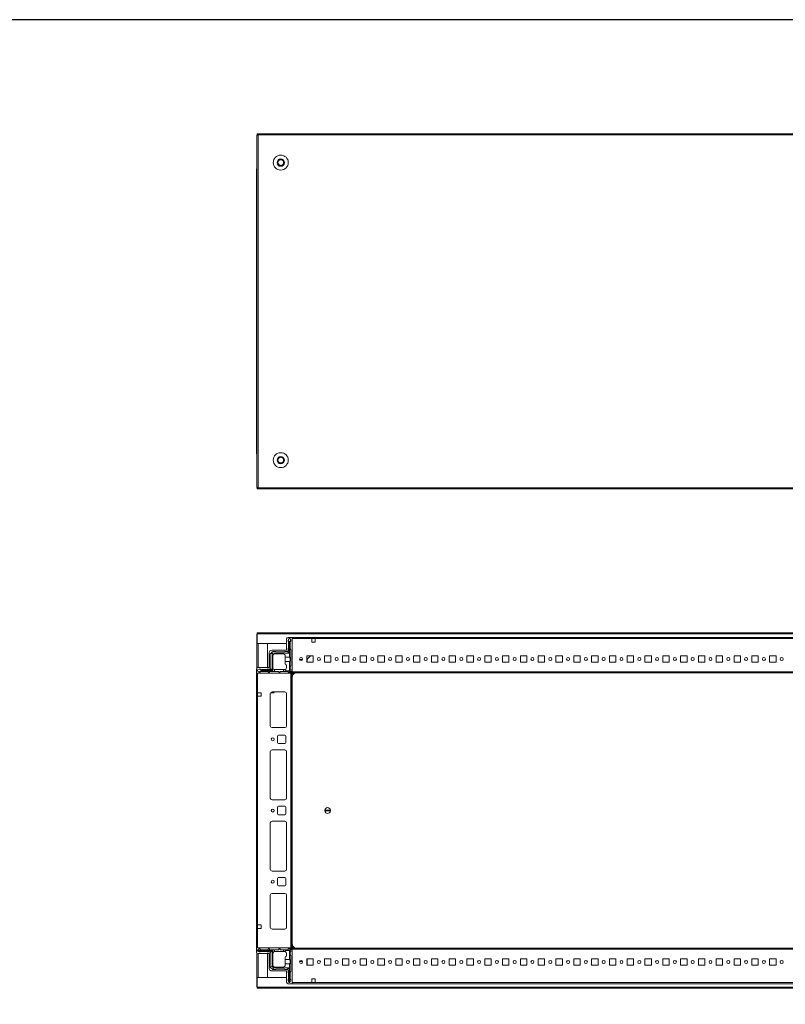
# Model space of a CAD drawing. Units: millimetres. Extents: x 17 to 11598, y 11 to 11638.
# Drawn here: x 2167 to 3242, y 9602 to 10985 of the extents above; entities that cross this region are included whole.
import ezdxf

# ---------------------------------------------------------------- set-up
doc = ezdxf.new("R2010")
doc.units = ezdxf.units.MM

msp = doc.modelspace()

# ---------------------------------------------------------------- linework, layer by layer
at = {"color": 7, "linetype": 'Continuous', "lineweight": 15}
for p, q in [((2499.955, 10822.723), (2499.955, 10327.723)), ((2500.455, 10822.723), (2499.955, 10822.723)), ((4098.455, 10824.723), (2500.455, 10824.723)), ((2500.455, 10824.723), (2500.455, 10823.213)), ((2500.455, 10823.213), (2500.455, 10822.723)), ((2500.455, 10823.213), (4098.455, 10823.213)), ((2501.465, 10822.723), (2500.455, 10822.723)), ((2501.465, 10327.723), (2501.465, 10822.723)), ((2528.836, 10784.223), (2531.146, 10788.223)), ((2531.146, 10788.223), (2535.765, 10788.223)), ((2535.765, 10788.223), (2538.074, 10784.223)), ((2499.205, 10773.973), (2499.205, 10768.223)), ((2531.146, 10780.223), (2528.836, 10784.223)), ((2535.765, 10780.223), (2531.146, 10780.223)), ((2538.074, 10784.223), (2535.765, 10780.223)), ((2499.205, 10768.223), (2499.205, 10382.223)), ((2499.647, 10768.223), (2499.205, 10768.223)), ((2499.647, 10768.223), (2499.955, 10768.223)), ((2499.205, 10382.223), (2499.647, 10382.223)), ((2499.205, 10382.223), (2499.205, 10376.473)), ((2499.955, 10382.223), (2499.647, 10382.223)), ((2528.836, 10366.223), (2531.146, 10370.223)), ((2531.146, 10362.223), (2528.836, 10366.223)), ((2531.146, 10370.223), (2535.765, 10370.223)), ((2535.765, 10362.223), (2531.146, 10362.223)), ((2535.765, 10370.223), (2538.074, 10366.223)), ((2538.074, 10366.223), (2535.765, 10362.223)), ((2499.955, 10327.723), (2500.455, 10327.723)), ((2500.455, 10327.723), (2500.455, 10327.233)), ((2500.455, 10327.723), (2501.465, 10327.723)), ((4098.455, 10327.233), (2500.455, 10327.233)), ((2500.455, 10327.233), (2500.455, 10325.723)), ((2500.455, 10325.723), (4098.455, 10325.723)), ((2499.955, 10121.583), (2500.455, 10121.583)), ((2499.955, 10121.583), (2499.955, 10108.573)), ((4098.455, 10123.583), (2500.455, 10123.583)), ((2500.455, 10123.583), (2500.455, 10122.073)), ((2500.455, 10122.073), (4098.455, 10122.073)), ((2500.455, 10108.583), (2500.455, 10122.073)), ((2541.705, 10115.333), (2541.705, 10099.333)), ((2549.455, 10117.333), (2543.705, 10117.333)), ((2544.705, 10115.506), (2543.705, 10113.006)), ((2543.705, 10113.006), (2543.705, 10112.93)), ((2543.705, 10112.93), (2545.205, 10110.506)), ((2543.705, 10112.93), (2543.705, 10111.506)), ((2544.205, 10102.006), (2544.205, 10111.006)), ((2546.205, 10115.506), (2544.705, 10115.506)), ((2545.205, 10110.506), (2545.205, 10095.006)), ((2545.205, 10110.506), (2545.705, 10110.506)), ((2545.705, 10110.506), (2547.482, 10113.377)), ((2545.705, 10089.506), (2545.705, 10110.506)), ((2547.482, 10113.377), (2546.205, 10115.506)), ((2547.705, 10112.006), (2546.705, 10111.006)), ((2546.705, 10111.006), (2546.705, 10101.006)), ((2547.705, 10113.006), (2547.482, 10113.377)), ((2547.705, 10112.006), (2547.705, 10113.006)), ((4049.455, 10117.333), (2549.455, 10117.333)), ((2549.455, 10069.583), (2549.455, 10117.333)), ((2549.455, 10068.933), (2549.455, 10115.733)), ((2549.455, 10115.733), (2576.955, 10115.733)), ((2576.955, 10115.733), (2576.955, 10110.733)), ((2576.955, 10115.733), (2581.955, 10115.733)), ((2576.955, 10115.333), (2577.205, 10115.333)), ((2577.205, 10113.083), (2576.955, 10113.083)), ((2576.955, 10112.083), (2577.205, 10112.083)), ((2576.955, 10111.083), (2577.205, 10111.083)), ((2576.955, 10110.733), (2581.955, 10110.733)), ((2577.205, 10115.733), (2577.205, 10115.333)), ((2577.205, 10115.333), (2577.205, 10113.083)), ((2577.205, 10113.083), (2577.205, 10112.083)), ((2577.205, 10112.083), (2577.205, 10111.083)), ((2577.205, 10111.083), (2577.205, 10110.733)), ((2581.955, 10110.733), (2581.955, 10115.733)), ((2581.955, 10115.733), (4016.955, 10115.733)), ((2499.955, 10108.573), (2499.955, 10074.395)), ((2501.465, 10108.573), (2499.955, 10108.573)), ((2541.705, 10108.583), (2500.455, 10108.583)), ((2501.455, 10108.583), (2501.455, 10108.573)), ((2501.465, 10108.573), (2514.955, 10108.573)), ((2514.955, 10108.573), (2514.955, 10074.833)), ((2521.473, 10096.773), (2519.437, 10094.738)), ((2541.705, 10099.333), (2520.705, 10099.333)), ((2521.473, 10096.773), (2522.205, 10097.506)), ((2522.205, 10095.006), (2521.473, 10096.773)), ((2522.205, 10097.506), (2526.205, 10097.506)), ((2526.705, 10097.006), (2538.705, 10097.006)), ((2539.205, 10097.506), (2542.705, 10097.506)), ((2542.705, 10097.506), (2545.205, 10095.006)), ((2543.705, 10098.506), (2543.705, 10101.506)), ((2546.705, 10101.006), (2547.705, 10100.006)), ((2547.705, 10100.006), (2547.705, 10077.506)), ((2517.205, 10095.833), (2517.205, 10074.833)), ((2518.705, 10094.006), (2519.437, 10094.738)), ((2518.705, 10094.006), (2518.705, 10073.506)), ((2519.437, 10094.738), (2521.205, 10094.006)), ((2522.205, 10095.006), (2521.205, 10094.006)), ((2521.205, 10094.006), (2521.205, 10071.006)), ((2545.205, 10095.006), (2522.205, 10095.006)), ((2522.205, 10091.006), (2522.205, 10070.506)), ((2525.205, 10094.006), (2536.705, 10094.006)), ((2539.705, 10089.506), (2539.705, 10091.006)), ((2539.705, 10089.506), (2545.705, 10089.506)), ((2539.705, 10083.506), (2539.705, 10089.506)), ((2539.705, 10083.506), (2539.705, 10080.506)), ((2545.705, 10083.506), (2539.705, 10083.506)), ((2545.705, 10070.506), (2545.705, 10083.506)), ((2563.917, 10086.083), (2559.994, 10086.083)), ((2560.794, 10085.083), (2563.116, 10085.083)), ((2578.955, 10091.333), (2569.955, 10091.333)), ((2569.955, 10091.333), (2569.955, 10082.333)), ((2569.972, 10086.083), (2569.955, 10086.067)), ((2569.972, 10086.083), (2569.955, 10086.083)), ((2575.397, 10091.333), (2569.972, 10086.083)), ((2570.655, 10086.745), (2570.655, 10082.333)), ((2578.955, 10082.333), (2578.955, 10091.333)), ((2603.955, 10091.333), (2594.955, 10091.333)), ((2594.955, 10091.333), (2594.955, 10082.333)), ((2603.955, 10082.333), (2603.955, 10091.333)), ((2628.955, 10091.333), (2619.955, 10091.333)), ((2619.955, 10091.333), (2619.955, 10082.333)), ((2628.955, 10082.333), (2628.955, 10091.333)), ((2653.955, 10091.333), (2644.955, 10091.333)), ((2644.955, 10091.333), (2644.955, 10082.333)), ((2653.955, 10082.333), (2653.955, 10091.333)), ((2678.955, 10091.333), (2669.955, 10091.333)), ((2669.955, 10091.333), (2669.955, 10082.333)), ((2678.955, 10082.333), (2678.955, 10091.333)), ((2703.955, 10091.333), (2694.955, 10091.333)), ((2694.955, 10091.333), (2694.955, 10082.333)), ((2703.955, 10082.333), (2703.955, 10091.333)), ((2728.955, 10091.333), (2719.955, 10091.333)), ((2719.955, 10091.333), (2719.955, 10082.333)), ((2728.955, 10082.333), (2728.955, 10091.333)), ((2753.955, 10091.333), (2744.955, 10091.333)), ((2744.955, 10091.333), (2744.955, 10082.333)), ((2753.955, 10082.333), (2753.955, 10091.333)), ((2778.955, 10091.333), (2769.955, 10091.333)), ((2769.955, 10091.333), (2769.955, 10082.333)), ((2778.955, 10082.333), (2778.955, 10091.333)), ((2803.955, 10091.333), (2794.955, 10091.333)), ((2794.955, 10091.333), (2794.955, 10082.333)), ((2803.955, 10082.333), (2803.955, 10091.333)), ((2828.955, 10091.333), (2819.955, 10091.333)), ((2819.955, 10091.333), (2819.955, 10082.333)), ((2828.955, 10082.333), (2828.955, 10091.333)), ((2853.955, 10091.333), (2844.955, 10091.333)), ((2844.955, 10091.333), (2844.955, 10082.333)), ((2853.955, 10082.333), (2853.955, 10091.333)), ((2878.955, 10091.333), (2869.955, 10091.333)), ((2869.955, 10091.333), (2869.955, 10082.333)), ((2878.955, 10082.333), (2878.955, 10091.333)), ((2903.955, 10091.333), (2894.955, 10091.333)), ((2894.955, 10091.333), (2894.955, 10082.333)), ((2903.955, 10082.333), (2903.955, 10091.333)), ((2928.955, 10091.333), (2919.955, 10091.333)), ((2919.955, 10091.333), (2919.955, 10082.333)), ((2928.955, 10082.333), (2928.955, 10091.333)), ((2953.955, 10091.333), (2944.955, 10091.333)), ((2944.955, 10091.333), (2944.955, 10082.333)), ((2953.955, 10082.333), (2953.955, 10091.333)), ((2978.955, 10091.333), (2969.955, 10091.333)), ((2969.955, 10091.333), (2969.955, 10082.333)), ((2978.955, 10082.333), (2978.955, 10091.333)), ((3003.955, 10091.333), (2994.955, 10091.333)), ((2994.955, 10091.333), (2994.955, 10082.333)), ((3003.955, 10082.333), (3003.955, 10091.333)), ((3028.955, 10091.333), (3019.955, 10091.333)), ((3019.955, 10091.333), (3019.955, 10082.333)), ((3028.955, 10082.333), (3028.955, 10091.333)), ((3053.955, 10091.333), (3044.955, 10091.333)), ((3044.955, 10091.333), (3044.955, 10082.333)), ((3053.955, 10082.333), (3053.955, 10091.333)), ((3078.955, 10091.333), (3069.955, 10091.333)), ((3069.955, 10091.333), (3069.955, 10082.333)), ((3078.955, 10082.333), (3078.955, 10091.333)), ((3103.955, 10091.333), (3094.955, 10091.333)), ((3094.955, 10091.333), (3094.955, 10082.333)), ((3103.955, 10082.333), (3103.955, 10091.333)), ((3128.955, 10091.333), (3119.955, 10091.333)), ((3119.955, 10091.333), (3119.955, 10082.333)), ((3128.955, 10082.333), (3128.955, 10091.333)), ((3153.955, 10091.333), (3144.955, 10091.333)), ((3144.955, 10091.333), (3144.955, 10082.333)), ((3153.955, 10082.333), (3153.955, 10091.333)), ((3178.955, 10091.333), (3169.955, 10091.333)), ((3169.955, 10091.333), (3169.955, 10082.333)), ((3178.955, 10082.333), (3178.955, 10091.333)), ((3203.955, 10091.333), (3194.955, 10091.333)), ((3194.955, 10091.333), (3194.955, 10082.333)), ((3203.955, 10082.333), (3203.955, 10091.333)), ((3228.955, 10091.333), (3219.955, 10091.333)), ((3219.955, 10091.333), (3219.955, 10082.333)), ((3228.955, 10082.333), (3228.955, 10091.333)), ((2499.205, 10072.833), (2499.205, 10067.083)), ((2503.205, 10072.506), (2500.705, 10071.506)), ((2500.705, 10071.506), (2500.705, 10070.006)), ((2500.705, 10070.006), (2502.833, 10068.729)), ((2517.205, 10074.833), (2501.205, 10074.833)), ((2502.833, 10068.729), (2505.705, 10070.506)), ((2502.833, 10068.729), (2503.205, 10068.506)), ((2503.281, 10072.506), (2503.205, 10072.506)), ((2505.705, 10071.006), (2503.281, 10072.506)), ((2504.705, 10072.506), (2503.281, 10072.506)), ((2505.205, 10069.506), (2504.205, 10068.506)), ((2505.205, 10072.006), (2514.205, 10072.006)), ((2515.205, 10069.506), (2505.205, 10069.506)), ((2505.705, 10070.506), (2505.705, 10071.006)), ((2521.205, 10071.006), (2505.705, 10071.006)), ((2505.705, 10070.506), (2522.205, 10070.506)), ((2514.705, 10072.506), (2517.705, 10072.506)), ((2516.205, 10068.506), (2515.205, 10069.506)), ((2518.205, 10069.506), (2517.205, 10068.506)), ((2518.205, 10069.506), (2522.205, 10069.506)), ((2518.705, 10073.506), (2521.205, 10071.006)), ((2522.205, 10070.506), (2522.205, 10069.506)), ((2524.705, 10069.506), (2522.205, 10069.506)), ((2524.705, 10072.048), (2524.705, 10069.506)), ((2524.705, 10069.506), (2530.205, 10069.506)), ((2525.205, 10072.006), (2537.205, 10072.006)), ((2530.205, 10069.506), (2531.205, 10068.506)), ((2532.205, 10068.506), (2533.205, 10069.506)), ((2533.205, 10069.506), (2537.205, 10069.506)), ((2537.205, 10069.506), (2537.205, 10072.006)), ((2537.205, 10072.006), (2538.705, 10072.006)), ((2539.705, 10069.506), (2537.205, 10069.506)), ((2539.705, 10072.177), (2539.705, 10070.506)), ((2539.705, 10069.506), (2539.705, 10070.506)), ((2539.705, 10070.506), (2545.705, 10070.506)), ((2543.205, 10069.506), (2539.705, 10069.506)), ((2541.705, 10075.006), (2541.705, 10078.506)), ((2544.205, 10068.506), (2543.205, 10069.506)), ((2547.266, 10068.945), (2545.705, 10070.506)), ((2547.705, 10077.506), (2546.705, 10076.506)), ((2546.705, 10076.506), (2546.705, 10073.006)), ((2546.705, 10073.006), (2547.705, 10072.006)), ((2546.955, 10067.083), (2549.455, 10069.583)), ((2547.705, 10072.006), (2547.705, 10070.006)), ((4049.455, 10068.933), (2549.455, 10068.933)), ((2549.455, 10068.933), (2549.455, 10067.333)), ((2569.955, 10082.333), (2578.955, 10082.333)), ((2594.955, 10082.333), (2603.955, 10082.333)), ((2619.955, 10082.333), (2628.955, 10082.333)), ((2644.955, 10082.333), (2653.955, 10082.333)), ((2669.955, 10082.333), (2678.955, 10082.333)), ((2694.955, 10082.333), (2703.955, 10082.333)), ((2719.955, 10082.333), (2728.955, 10082.333)), ((2744.955, 10082.333), (2753.955, 10082.333)), ((2769.955, 10082.333), (2778.955, 10082.333)), ((2794.955, 10082.333), (2803.955, 10082.333)), ((2819.955, 10082.333), (2828.955, 10082.333)), ((2844.955, 10082.333), (2853.955, 10082.333)), ((2869.955, 10082.333), (2878.955, 10082.333)), ((2894.955, 10082.333), (2903.955, 10082.333)), ((2919.955, 10082.333), (2928.955, 10082.333)), ((2944.955, 10082.333), (2953.955, 10082.333)), ((2969.955, 10082.333), (2978.955, 10082.333)), ((2994.955, 10082.333), (3003.955, 10082.333)), ((3019.955, 10082.333), (3028.955, 10082.333)), ((3044.955, 10082.333), (3053.955, 10082.333)), ((3069.955, 10082.333), (3078.955, 10082.333)), ((3094.955, 10082.333), (3103.955, 10082.333)), ((3119.955, 10082.333), (3128.955, 10082.333)), ((3144.955, 10082.333), (3153.955, 10082.333)), ((3169.955, 10082.333), (3178.955, 10082.333)), ((3194.955, 10082.333), (3203.955, 10082.333)), ((3219.955, 10082.333), (3228.955, 10082.333)), ((2499.205, 10067.083), (2499.205, 9681.083)), ((2499.205, 10067.083), (2546.955, 10067.083)), ((2500.805, 10039.583), (2500.805, 10067.083)), ((2547.605, 10067.083), (2500.805, 10067.083)), ((2503.205, 10068.506), (2504.205, 10068.506)), ((2516.205, 10068.506), (2517.205, 10068.506)), ((2531.205, 10068.506), (2532.205, 10068.506)), ((2546.205, 10068.506), (2544.205, 10068.506)), ((2547.605, 10067.083), (2547.605, 9681.083)), ((2549.205, 10067.083), (2547.605, 10067.083)), ((2549.205, 9681.083), (2549.205, 10067.083)), ((2549.455, 10067.333), (4049.455, 10067.333)), ((2549.455, 10061.083), (2549.455, 9687.083)), ((2500.805, 10039.583), (2505.805, 10039.583)), ((2500.805, 10034.583), (2500.805, 10039.583)), ((2501.205, 10039.333), (2500.805, 10039.333)), ((2500.805, 9713.583), (2500.805, 10034.583)), ((2505.805, 10034.583), (2500.805, 10034.583)), ((2501.205, 10039.333), (2501.205, 10039.583)), ((2503.455, 10039.333), (2501.205, 10039.333)), ((2503.455, 10039.583), (2503.455, 10039.333)), ((2504.455, 10039.333), (2503.455, 10039.333)), ((2504.455, 10039.583), (2504.455, 10039.333)), ((2505.455, 10039.333), (2504.455, 10039.333)), ((2505.455, 10039.333), (2505.455, 10039.583)), ((2505.805, 10039.333), (2505.455, 10039.333)), ((2505.805, 10039.583), (2505.805, 10034.583)), ((2518.705, 9993.083), (2518.705, 10038.083)), ((2518.715, 9992.86), (2518.715, 10038.307)), ((2522.808, 10039.333), (2519.04, 10039.333)), ((2521.205, 10040.583), (2539.205, 10040.583)), ((2524.654, 10040.583), (2523.886, 10039.79)), ((2541.705, 10038.083), (2541.705, 9993.083)), ((2539.205, 9990.583), (2521.205, 9990.583)), ((2528.705, 9969.583), (2528.705, 9978.583)), ((2530.205, 9980.083), (2539.205, 9980.083)), ((2540.705, 9978.583), (2540.705, 9969.583)), ((2521.205, 9959.083), (2539.205, 9959.083)), ((2539.205, 9968.083), (2530.205, 9968.083)), ((2518.705, 9891.583), (2518.705, 9956.583)), ((2518.715, 9891.36), (2518.715, 9956.807)), ((2541.705, 9956.583), (2541.705, 9891.583)), ((2539.205, 9889.083), (2521.205, 9889.083)), ((2528.705, 9869.583), (2528.705, 9878.583)), ((2530.205, 9880.083), (2539.205, 9880.083)), ((2540.705, 9878.583), (2540.705, 9869.583)), ((2539.205, 9868.083), (2530.205, 9868.083)), ((2595.258, 9874.733), (2603.152, 9874.733)), ((2603.152, 9873.433), (2595.258, 9873.433)), ((2518.705, 9791.583), (2518.705, 9856.583)), ((2518.715, 9791.36), (2518.715, 9856.807)), ((2521.205, 9859.083), (2539.205, 9859.083)), ((2541.705, 9856.583), (2541.705, 9791.583)), ((2539.205, 9789.083), (2521.205, 9789.083)), ((2528.705, 9769.583), (2528.705, 9778.583)), ((2530.205, 9780.083), (2539.205, 9780.083)), ((2540.705, 9778.583), (2540.705, 9769.583)), ((2539.205, 9768.083), (2530.205, 9768.083)), ((2518.705, 9755.083), (2518.705, 9710.083)), ((2518.715, 9709.86), (2518.715, 9755.307)), ((2539.205, 9757.583), (2521.205, 9757.583)), ((2541.705, 9710.083), (2541.705, 9755.083)), ((2505.805, 9713.583), (2500.805, 9713.583)), ((2500.805, 9713.583), (2500.805, 9708.583)), ((2505.805, 9708.583), (2505.805, 9713.583)), ((2500.805, 9681.083), (2500.805, 9708.583)), ((2500.805, 9708.583), (2505.805, 9708.583)), ((2521.205, 9707.583), (2539.205, 9707.583)), ((2499.205, 9675.333), (2499.205, 9681.083)), ((2499.205, 9681.083), (2546.955, 9681.083)), ((2499.955, 9673.772), (2499.955, 9639.593)), ((2503.145, 9679.583), (2500.645, 9678.083)), ((2500.645, 9677.583), (2500.645, 9678.083)), ((2500.645, 9677.583), (2500.645, 9677.083)), ((2522.145, 9677.583), (2500.645, 9677.583)), ((2500.645, 9677.083), (2521.145, 9677.083)), ((2500.645, 9677.083), (2500.645, 9676.583)), ((2503.145, 9675.583), (2500.645, 9676.583)), ((2500.805, 9681.083), (2547.605, 9681.083)), ((2517.205, 9673.333), (2501.205, 9673.333)), ((2503.145, 9679.583), (2504.145, 9679.583)), ((2503.145, 9675.583), (2504.645, 9675.583)), ((2504.145, 9679.583), (2505.145, 9678.583)), ((2515.145, 9678.583), (2505.145, 9678.583)), ((2514.145, 9676.083), (2505.145, 9676.083)), ((2517.645, 9675.583), (2514.645, 9675.583)), ((2514.955, 9673.333), (2514.955, 9639.593)), ((2515.145, 9678.583), (2516.145, 9679.583)), ((2517.145, 9679.583), (2516.145, 9679.583)), ((2517.145, 9679.583), (2518.145, 9678.583)), ((2517.205, 9652.333), (2517.205, 9673.333)), ((2522.145, 9678.583), (2518.145, 9678.583)), ((2518.645, 9674.583), (2521.145, 9677.083)), ((2518.645, 9674.583), (2518.645, 9654.083)), ((2521.145, 9677.083), (2521.145, 9655.083)), ((2522.145, 9678.583), (2522.145, 9677.583)), ((2524.645, 9678.583), (2522.145, 9678.583)), ((2522.145, 9673.583), (2522.145, 9677.583)), ((2522.145, 9673.583), (2522.187, 9673.583)), ((2522.145, 9657.083), (2522.145, 9673.083)), ((2524.645, 9678.583), (2524.645, 9676.041)), ((2530.145, 9678.583), (2524.645, 9678.583)), ((2525.145, 9676.083), (2537.145, 9676.083)), ((2531.145, 9679.583), (2530.145, 9678.583)), ((2532.145, 9679.583), (2531.145, 9679.583)), ((2533.145, 9678.583), (2532.145, 9679.583)), ((2537.145, 9678.583), (2533.145, 9678.583)), ((2537.145, 9676.083), (2537.145, 9678.583)), ((2539.645, 9678.583), (2537.145, 9678.583)), ((2538.645, 9676.083), (2537.145, 9676.083)), ((2539.645, 9677.583), (2539.645, 9678.583)), ((2543.145, 9678.583), (2539.645, 9678.583)), ((2545.645, 9677.583), (2539.645, 9677.583)), ((2539.645, 9675.912), (2539.645, 9677.583)), ((2539.645, 9664.583), (2539.645, 9667.583)), ((2541.645, 9673.083), (2541.645, 9669.583)), ((2543.145, 9678.583), (2544.145, 9679.583)), ((2546.145, 9679.583), (2544.145, 9679.583)), ((2545.645, 9677.583), (2547.206, 9679.144)), ((2545.645, 9664.583), (2545.645, 9677.583)), ((2547.645, 9676.083), (2546.645, 9675.083)), ((2546.645, 9671.583), (2546.645, 9675.083)), ((2546.645, 9671.583), (2547.645, 9670.583)), ((2546.955, 9681.083), (2549.455, 9678.583)), ((2547.605, 9681.083), (2549.205, 9681.083)), ((2547.645, 9676.083), (2547.645, 9678.083)), ((2547.645, 9648.083), (2547.645, 9670.583)), ((4049.455, 9680.833), (2549.455, 9680.833)), ((2549.455, 9680.833), (2549.455, 9679.233)), ((2549.455, 9679.233), (4049.455, 9679.233)), ((2549.455, 9632.433), (2549.455, 9679.233)), ((2549.455, 9678.583), (2549.455, 9630.833)), ((2518.67, 9654.058), (2518.645, 9654.083)), ((2521.145, 9655.083), (2518.67, 9654.058)), ((2518.67, 9654.058), (2522.12, 9650.608)), ((2521.145, 9655.083), (2523.145, 9653.083)), ((2536.645, 9654.083), (2525.145, 9654.083)), ((2539.645, 9664.583), (2545.645, 9664.583)), ((2539.645, 9658.583), (2539.645, 9664.583)), ((2539.645, 9657.083), (2539.645, 9658.583)), ((2545.645, 9658.583), (2539.645, 9658.583)), ((2545.645, 9632.583), (2545.645, 9658.583)), ((2559.999, 9662.096), (2563.912, 9662.096)), ((2560.814, 9663.096), (2563.097, 9663.096)), ((2578.955, 9665.833), (2569.955, 9665.833)), ((2569.955, 9665.833), (2569.955, 9656.833)), ((2570.404, 9665.096), (2569.955, 9665.096)), ((2570.404, 9664.096), (2569.955, 9664.096)), ((2569.955, 9663.096), (2570.404, 9663.096)), ((2569.955, 9662.096), (2570.404, 9662.096)), ((2569.955, 9656.833), (2578.955, 9656.833)), ((2570.404, 9665.833), (2570.404, 9665.096)), ((2570.404, 9665.096), (2570.404, 9664.096)), ((2570.404, 9664.096), (2570.404, 9663.096)), ((2570.404, 9663.096), (2570.404, 9662.096)), ((2570.404, 9662.096), (2570.404, 9656.833)), ((2570.405, 9665.833), (2570.405, 9657.096)), ((2570.405, 9657.096), (2570.405, 9656.833)), ((2578.955, 9656.833), (2578.955, 9665.833)), ((2603.955, 9665.833), (2594.955, 9665.833)), ((2594.955, 9665.833), (2594.955, 9656.833)), ((2594.955, 9656.833), (2603.955, 9656.833)), ((2603.955, 9656.833), (2603.955, 9665.833)), ((2628.955, 9665.833), (2619.955, 9665.833)), ((2619.955, 9665.833), (2619.955, 9656.833)), ((2619.955, 9656.833), (2628.955, 9656.833)), ((2628.955, 9656.833), (2628.955, 9665.833)), ((2653.955, 9665.833), (2644.955, 9665.833)), ((2644.955, 9665.833), (2644.955, 9656.833)), ((2644.955, 9656.833), (2653.955, 9656.833)), ((2653.955, 9656.833), (2653.955, 9665.833)), ((2678.955, 9665.833), (2669.955, 9665.833)), ((2669.955, 9665.833), (2669.955, 9656.833)), ((2669.955, 9656.833), (2678.955, 9656.833)), ((2678.955, 9656.833), (2678.955, 9665.833)), ((2703.955, 9665.833), (2694.955, 9665.833)), ((2694.955, 9665.833), (2694.955, 9656.833)), ((2694.955, 9656.833), (2703.955, 9656.833)), ((2703.955, 9656.833), (2703.955, 9665.833)), ((2728.955, 9665.833), (2719.955, 9665.833)), ((2719.955, 9665.833), (2719.955, 9656.833)), ((2719.955, 9656.833), (2728.955, 9656.833)), ((2728.955, 9656.833), (2728.955, 9665.833)), ((2753.955, 9665.833), (2744.955, 9665.833)), ((2744.955, 9665.833), (2744.955, 9656.833)), ((2744.955, 9656.833), (2753.955, 9656.833)), ((2753.955, 9656.833), (2753.955, 9665.833)), ((2778.955, 9665.833), (2769.955, 9665.833)), ((2769.955, 9665.833), (2769.955, 9656.833)), ((2769.955, 9656.833), (2778.955, 9656.833)), ((2778.955, 9656.833), (2778.955, 9665.833)), ((2803.955, 9665.833), (2794.955, 9665.833)), ((2794.955, 9665.833), (2794.955, 9656.833)), ((2794.955, 9656.833), (2803.955, 9656.833)), ((2803.955, 9656.833), (2803.955, 9665.833)), ((2828.955, 9665.833), (2819.955, 9665.833)), ((2819.955, 9665.833), (2819.955, 9656.833)), ((2819.955, 9656.833), (2828.955, 9656.833)), ((2828.955, 9656.833), (2828.955, 9665.833)), ((2853.955, 9665.833), (2844.955, 9665.833)), ((2844.955, 9665.833), (2844.955, 9656.833)), ((2844.955, 9656.833), (2853.955, 9656.833)), ((2853.955, 9656.833), (2853.955, 9665.833)), ((2878.955, 9665.833), (2869.955, 9665.833)), ((2869.955, 9665.833), (2869.955, 9656.833)), ((2869.955, 9656.833), (2878.955, 9656.833)), ((2878.955, 9656.833), (2878.955, 9665.833)), ((2903.955, 9665.833), (2894.955, 9665.833)), ((2894.955, 9665.833), (2894.955, 9656.833)), ((2894.955, 9656.833), (2903.955, 9656.833)), ((2903.955, 9656.833), (2903.955, 9665.833)), ((2928.955, 9665.833), (2919.955, 9665.833)), ((2919.955, 9665.833), (2919.955, 9656.833)), ((2919.955, 9656.833), (2928.955, 9656.833)), ((2928.955, 9656.833), (2928.955, 9665.833)), ((2953.955, 9665.833), (2944.955, 9665.833)), ((2944.955, 9665.833), (2944.955, 9656.833)), ((2944.955, 9656.833), (2953.955, 9656.833)), ((2953.955, 9656.833), (2953.955, 9665.833)), ((2978.955, 9665.833), (2969.955, 9665.833)), ((2969.955, 9665.833), (2969.955, 9656.833)), ((2969.955, 9656.833), (2978.955, 9656.833)), ((2978.955, 9656.833), (2978.955, 9665.833)), ((3003.955, 9665.833), (2994.955, 9665.833)), ((2994.955, 9665.833), (2994.955, 9656.833)), ((2994.955, 9656.833), (3003.955, 9656.833)), ((3003.955, 9656.833), (3003.955, 9665.833)), ((3028.955, 9665.833), (3019.955, 9665.833)), ((3019.955, 9665.833), (3019.955, 9656.833)), ((3019.955, 9656.833), (3028.955, 9656.833)), ((3028.955, 9656.833), (3028.955, 9665.833)), ((3053.955, 9665.833), (3044.955, 9665.833)), ((3044.955, 9665.833), (3044.955, 9656.833)), ((3044.955, 9656.833), (3053.955, 9656.833)), ((3053.955, 9656.833), (3053.955, 9665.833)), ((3078.955, 9665.833), (3069.955, 9665.833)), ((3069.955, 9665.833), (3069.955, 9656.833)), ((3069.955, 9656.833), (3078.955, 9656.833)), ((3078.955, 9656.833), (3078.955, 9665.833)), ((3103.955, 9665.833), (3094.955, 9665.833)), ((3094.955, 9665.833), (3094.955, 9656.833)), ((3094.955, 9656.833), (3103.955, 9656.833)), ((3103.955, 9656.833), (3103.955, 9665.833)), ((3128.955, 9665.833), (3119.955, 9665.833)), ((3119.955, 9665.833), (3119.955, 9656.833)), ((3119.955, 9656.833), (3128.955, 9656.833)), ((3128.955, 9656.833), (3128.955, 9665.833)), ((3153.955, 9665.833), (3144.955, 9665.833)), ((3144.955, 9665.833), (3144.955, 9656.833)), ((3144.955, 9656.833), (3153.955, 9656.833)), ((3153.955, 9656.833), (3153.955, 9665.833)), ((3178.955, 9665.833), (3169.955, 9665.833)), ((3169.955, 9665.833), (3169.955, 9656.833)), ((3169.955, 9656.833), (3178.955, 9656.833)), ((3178.955, 9656.833), (3178.955, 9665.833)), ((3203.955, 9665.833), (3194.955, 9665.833)), ((3194.955, 9665.833), (3194.955, 9656.833)), ((3194.955, 9656.833), (3203.955, 9656.833)), ((3203.955, 9656.833), (3203.955, 9665.833)), ((3228.955, 9665.833), (3219.955, 9665.833)), ((3219.955, 9665.833), (3219.955, 9656.833)), ((3219.955, 9656.833), (3228.955, 9656.833)), ((3228.955, 9656.833), (3228.955, 9665.833)), ((2541.705, 9648.833), (2520.705, 9648.833)), ((2523.145, 9653.083), (2522.12, 9650.608)), ((2522.145, 9650.583), (2522.12, 9650.608)), ((2522.145, 9650.583), (2526.145, 9650.583)), ((2523.145, 9653.083), (2545.145, 9653.083)), ((2526.645, 9651.083), (2538.645, 9651.083)), ((2539.145, 9650.583), (2542.645, 9650.583)), ((2541.705, 9632.833), (2541.705, 9648.833)), ((2545.145, 9653.083), (2542.645, 9650.583)), ((2543.645, 9649.583), (2543.645, 9646.583)), ((2544.145, 9646.083), (2544.145, 9637.083)), ((2545.145, 9653.083), (2545.145, 9632.583)), ((2547.645, 9648.083), (2546.645, 9647.083)), ((2546.645, 9637.083), (2546.645, 9647.083)), ((2499.955, 9639.593), (2501.465, 9639.593)), ((2499.955, 9639.593), (2499.955, 9626.583)), ((2499.955, 9626.583), (2500.455, 9626.583)), ((2500.455, 9639.583), (2541.705, 9639.583)), ((2500.455, 9626.093), (2500.455, 9639.583)), ((4098.455, 9626.093), (2500.455, 9626.093)), ((2500.455, 9626.093), (2500.455, 9624.583)), ((2501.455, 9639.593), (2501.455, 9639.583)), ((2514.955, 9639.593), (2501.465, 9639.593)), ((2543.645, 9635.083), (2543.645, 9636.583)), ((2543.645, 9635.083), (2544.645, 9632.583)), ((2549.455, 9630.833), (2543.705, 9630.833)), ((2545.145, 9632.583), (2544.645, 9632.583)), ((2545.145, 9632.583), (2545.645, 9632.583)), ((2546.145, 9632.583), (2545.645, 9632.583)), ((2546.145, 9632.583), (2547.645, 9635.083)), ((2546.645, 9637.083), (2547.645, 9636.083)), ((2547.645, 9636.083), (2547.645, 9635.083)), ((2576.955, 9632.433), (2549.455, 9632.433)), ((2549.455, 9630.833), (4049.455, 9630.833)), ((2581.955, 9637.433), (2576.955, 9637.433)), ((2576.955, 9637.433), (2576.955, 9632.433)), ((2581.955, 9632.433), (2576.955, 9632.433)), ((2581.955, 9632.433), (2581.955, 9637.433)), ((4016.955, 9632.433), (2581.955, 9632.433)), ((2500.455, 9624.583), (4098.455, 9624.583))]:
    msp.add_line(p, q, dxfattribs=at)
at = {"color": 8, "linetype": 'Continuous', "lineweight": 15}
for p, q in [((2499.955, 10773.973), (2499.205, 10773.973)), ((2499.205, 10376.473), (2499.955, 10376.473)), ((2501.465, 10108.583), (2501.465, 10108.573)), ((2501.465, 10074.833), (2501.465, 10108.573)), ((2549.205, 10061.083), (2549.455, 10061.083)), ((2541.605, 10038.783), (2541.605, 9992.383)), ((2541.605, 9957.283), (2541.605, 9890.883)), ((2541.605, 9857.283), (2541.605, 9790.883)), ((2541.605, 9755.783), (2541.605, 9709.383)), ((2549.205, 9687.083), (2549.455, 9687.083)), ((2501.465, 9639.593), (2501.465, 9673.333)), ((2570.404, 9657.096), (2570.405, 9657.096)), ((2501.465, 9639.593), (2501.465, 9639.583))]:
    msp.add_line(p, q, dxfattribs=at)
msp.add_lwpolyline([(16.881, 11.229), (11598.185, 11.229), (11598.185, 10984.906), (16.881, 10984.906)], close=True)
at = {"color": 7, "linetype": 'Continuous', "lineweight": 15}
for centre, radius in [((2533.455, 10784.223), 10.5), ((2533.455, 10784.223), 5.25), ((2533.455, 10366.223), 10.5), ((2533.455, 10366.223), 5.25), ((2561.955, 10086.833), 2.1), ((2586.955, 10086.833), 2.1), ((2611.955, 10086.833), 2.1), ((2636.955, 10086.833), 2.1), ((2661.955, 10086.833), 2.1), ((2686.955, 10086.833), 2.1), ((2711.955, 10086.833), 2.1), ((2736.955, 10086.833), 2.1), ((2761.955, 10086.833), 2.1), ((2786.955, 10086.833), 2.1), ((2811.955, 10086.833), 2.1), ((2836.955, 10086.833), 2.1), ((2861.955, 10086.833), 2.1), ((2886.955, 10086.833), 2.1), ((2911.955, 10086.833), 2.1), ((2936.955, 10086.833), 2.1), ((2961.955, 10086.833), 2.1), ((2986.955, 10086.833), 2.1), ((3011.955, 10086.833), 2.1), ((3036.955, 10086.833), 2.1), ((3061.955, 10086.833), 2.1), ((3086.955, 10086.833), 2.1), ((3111.955, 10086.833), 2.1), ((3136.955, 10086.833), 2.1), ((3161.955, 10086.833), 2.1), ((3186.955, 10086.833), 2.1), ((3211.955, 10086.833), 2.1), ((3236.955, 10086.833), 2.1), ((2522.205, 9974.083), 2.125), ((2522.205, 9874.083), 2.125), ((2522.205, 9774.083), 2.125), ((2561.955, 9661.333), 2.1), ((2586.955, 9661.333), 2.1), ((2611.955, 9661.333), 2.1), ((2636.955, 9661.333), 2.1), ((2661.955, 9661.333), 2.1), ((2686.955, 9661.333), 2.1), ((2711.955, 9661.333), 2.1), ((2736.955, 9661.333), 2.1), ((2761.955, 9661.333), 2.1), ((2786.955, 9661.333), 2.1), ((2811.955, 9661.333), 2.1), ((2836.955, 9661.333), 2.1), ((2861.955, 9661.333), 2.1), ((2886.955, 9661.333), 2.1), ((2911.955, 9661.333), 2.1), ((2936.955, 9661.333), 2.1), ((2961.955, 9661.333), 2.1), ((2986.955, 9661.333), 2.1), ((3011.955, 9661.333), 2.1), ((3036.955, 9661.333), 2.1), ((3061.955, 9661.333), 2.1), ((3086.955, 9661.333), 2.1), ((3111.955, 9661.333), 2.1), ((3136.955, 9661.333), 2.1), ((3161.955, 9661.333), 2.1), ((3186.955, 9661.333), 2.1), ((3211.955, 9661.333), 2.1), ((3236.955, 9661.333), 2.1)]:
    msp.add_circle(centre, radius, dxfattribs=at)
for centre, radius, start, end in [((2533.455, 10784.223), 4, 90, 150), ((2533.455, 10784.223), 4, 30, 90), ((2501.205, 10773.973), 2, 128.682187, 180), ((2533.455, 10784.223), 4, 150, 210), ((2533.455, 10784.223), 4, 210, 270), ((2533.455, 10784.223), 4, 270, 330), ((2533.455, 10784.223), 4, 330, 30), ((2501.205, 10376.473), 2, 180, 231.317813), ((2533.455, 10366.223), 4, 150, 210), ((2533.455, 10366.223), 4, 90, 150), ((2533.455, 10366.223), 4, 210, 270), ((2533.455, 10366.223), 4, 30, 90), ((2533.455, 10366.223), 4, 270, 330), ((2533.455, 10366.223), 4, 330, 30), ((2543.705, 10115.333), 2, 90, 180), ((2543.705, 10111.006), 0.5, 0, 90), ((2520.705, 10095.833), 3.5, 90, 180), ((2526.705, 10097.506), 0.5, 180, 270), ((2538.705, 10097.506), 0.5, 270, 0), ((2542.705, 10098.506), 1, 270, 0), ((2543.705, 10102.006), 0.5, 270, 0), ((2525.205, 10091.006), 3, 90, 180), ((2536.705, 10091.006), 3, 0, 90), ((2501.205, 10072.833), 2, 90, 180), ((2505.205, 10072.506), 0.5, 180, 270), ((2514.205, 10072.506), 0.5, 270, 0), ((2517.705, 10073.506), 1, 270, 0), ((2525.205, 10075.006), 3, 180, 260.405932), ((2525.205, 10075.006), 3, 260.405932, 270), ((2538.705, 10075.006), 3, 270, 289.471221), ((2541.705, 10080.506), 2, 180, 270), ((2538.705, 10075.006), 3, 289.471221, 0), ((2546.205, 10070.006), 1.5, 270, 315), ((2546.205, 10070.006), 1.5, 315, 0), ((2555.955, 10061.083), 6.5, 105.942369, 180), ((2521.205, 10038.083), 2.5, 90, 180), ((2522.808, 10040.833), 1.5, 270, 315.939191), ((2539.205, 10038.083), 2.5, 0, 90), ((2521.205, 9993.083), 2.5, 180, 270), ((2539.205, 9993.083), 2.5, 270, 0), ((2530.205, 9978.583), 1.5, 90, 180), ((2539.205, 9978.583), 1.5, 0, 90), ((2521.205, 9956.583), 2.5, 90, 180), ((2530.205, 9969.583), 1.5, 180, 270), ((2539.205, 9969.583), 1.5, 270, 0), ((2539.205, 9956.583), 2.5, 0, 90), ((2521.205, 9891.583), 2.5, 180, 270), ((2539.205, 9891.583), 2.5, 270, 0), ((2530.205, 9878.583), 1.5, 90, 180), ((2539.205, 9878.583), 1.5, 0, 90), ((2599.205, 9874.083), 4, 9.352035, 170.647965), ((2530.205, 9869.583), 1.5, 180, 270), ((2539.205, 9869.583), 1.5, 270, 0), ((2599.205, 9874.083), 4, 170.647965, 189.352035), ((2599.205, 9874.083), 4, 189.352035, 350.647965), ((2599.205, 9874.083), 4, 350.647965, 9.352035), ((2521.205, 9856.583), 2.5, 90, 180), ((2539.205, 9856.583), 2.5, 0, 90), ((2521.205, 9791.583), 2.5, 180, 270), ((2530.205, 9778.583), 1.5, 90, 180), ((2539.205, 9791.583), 2.5, 270, 0), ((2539.205, 9778.583), 1.5, 0, 90), ((2530.205, 9769.583), 1.5, 180, 270), ((2539.205, 9769.583), 1.5, 270, 0), ((2521.205, 9755.083), 2.5, 90, 180), ((2539.205, 9755.083), 2.5, 0, 90), ((2521.205, 9710.083), 2.5, 180, 270), ((2539.205, 9710.083), 2.5, 270, 0), ((2555.955, 9687.083), 6.5, 180, 254.057631), ((2501.205, 9675.333), 2, 180, 270), ((2505.145, 9675.583), 0.5, 90, 180), ((2514.145, 9675.583), 0.5, 0, 90), ((2517.645, 9674.583), 1, 0, 90), ((2525.145, 9673.083), 3, 170.405932, 180), ((2525.145, 9673.083), 3, 99.594068, 170.405932), ((2525.145, 9673.083), 3, 90, 99.594068), ((2538.645, 9673.083), 3, 70.528779, 90), ((2538.645, 9673.083), 3, 0, 70.528779), ((2541.645, 9667.583), 2, 90, 180), ((2546.145, 9678.083), 1.5, 45, 90), ((2546.145, 9678.083), 1.5, 0, 45), ((2525.145, 9657.083), 3, 180, 270), ((2536.645, 9657.083), 3, 270, 0), ((2520.705, 9652.333), 3.5, 180, 270), ((2526.645, 9650.583), 0.5, 90, 180), ((2538.645, 9650.583), 0.5, 0, 90), ((2542.645, 9649.583), 1, 0, 90), ((2543.645, 9646.083), 0.5, 0, 90), ((2543.705, 9632.833), 2, 180, 270), ((2543.645, 9637.083), 0.5, 270, 0)]:
    msp.add_arc(centre, radius, start, end, dxfattribs=at)
at = {"color": 8, "linetype": 'Continuous', "lineweight": 15}
for centre, start, end in [((2555.955, 10061.083), 123.55731, 154.158067), ((2555.955, 9687.083), 205.841933, 236.44269)]:
    msp.add_arc(centre, 7.5, start, end, dxfattribs=at)
at = {"color": 7, "linetype": 'Continuous', "lineweight": 15}
for centre in [(2545.705, 10086.506), (2545.645, 9661.583)]:
    msp.add_ellipse(centre, major_axis=(0, -3), ratio=0.36397023, start_param=0, end_param=3.14159265, dxfattribs=at)

doc.saveas('drawing.dxf')
